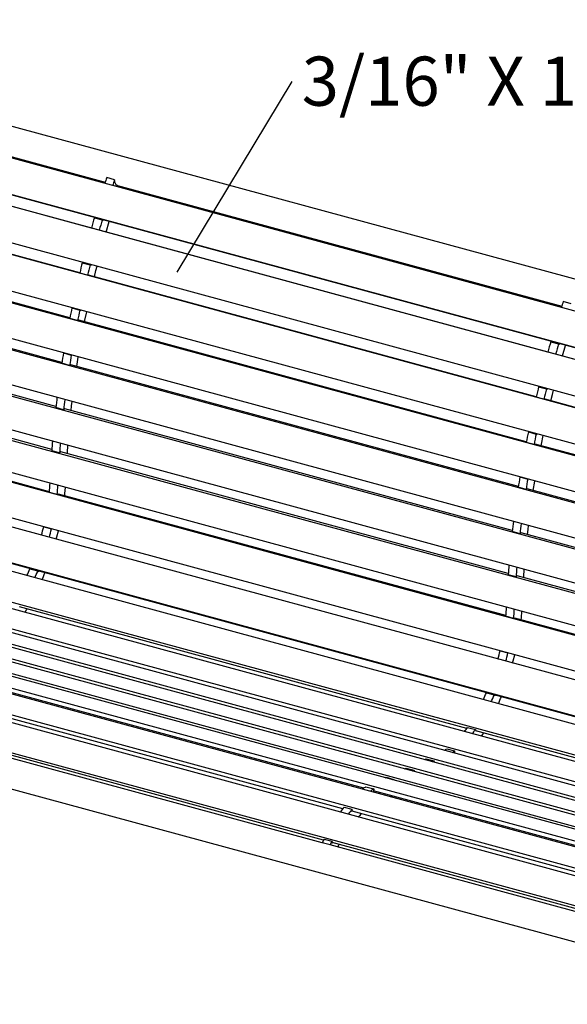
# Model space of a CAD drawing. Units: inches. Extents: x 0.1 to 8.5, y 0.3 to 10.8.
# Drawn here: x 5.7 to 6.9, y 7.4 to 9.4 of the extents above; entities that cross this region are included whole.
import ezdxf

# ---------------------------------------------------------------- set-up
doc = ezdxf.new("R2010")
doc.units = ezdxf.units.IN
doc.header["$MEASUREMENT"] = 0
doc.styles.add('SLDTEXTSTYLE0', font='TXT', dxfattribs={"width": 0.605})
doc.dimstyles.new('SLDDIMSTYLE1', dxfattribs={"dimtxt": 0.18, "dimasz": 0.098425, "dimexe": 0, "dimexo": 0.0625, "dimgap": 0, "dimtad": 0, "dimtih": 1, "dimtoh": 1, "dimdec": 0, "dimrnd": 1e-09, "dimzin": 0, "dimdsep": 46, "dimlunit": 5, "dimtxsty": 'Standard', "dimblk1": 'NONE', "dimblk2": 'NONE', "dimsah": 1, "dimcen": 0.09, "dimadec": 0, "dimazin": 0, "dimtfac": 0.098425, "dimtdec": 0, "dimtofl": 0, "dimtmove": 0, "dimatfit": 3, "dimldrblk": 'NONE', "dimfxl": 0, "dimfrac": 2, "dimtolj": 1, "dimtzin": 0, "dimarcsym": 0})

# ---------------------------------------------------------------- blocks, each defined once
blk = doc.blocks.new('SW_NOTE_0_7')
at = {"color": 0, "linetype": 'Continuous', "lineweight": 0, "insert": (0.0202, 0.053), "char_height": 0.104167, "attachment_point": 1, "style": 'SLDTEXTSTYLE0'}
blk.add_mtext('3/16" X 1 1/2" STEEL BAR', dxfattribs=at)
blk = doc.blocks.new('_None')

msp = doc.modelspace()

# ---------------------------------------------------------------- linework, layer by layer
at = {"color": 7, "linetype": 'Continuous', "lineweight": 25}
for p, q in [((7.95129312, 8.6133898), (4.89861306, 9.44304282)), ((7.92817029, 8.55218093), (4.90374756, 9.37415422)), ((4.98724614, 9.35418707), (5.92854384, 9.09836252)), ((7.91095897, 8.47938662), (4.88182693, 9.3026398)), ((7.91174582, 8.47839647), (4.88523794, 9.30093646)), ((7.90434568, 8.45615001), (4.87521365, 9.27940319)), ((5.89923169, 9.0012525), (4.95073054, 9.25903479)), ((7.88514141, 8.38365877), (4.85600938, 9.20691195)), ((7.87943432, 8.36021974), (4.85030228, 9.18347292)), ((5.87452755, 8.90619618), (4.92603242, 9.16397683)), ((7.86312324, 8.28741908), (4.8339912, 9.11067226)), ((5.9483273, 9.10367516), (5.93174446, 9.10818203)), ((7.85837489, 8.26399336), (4.82924285, 9.08724654)), ((5.95457842, 9.09128688), (6.8958761, 8.83546234)), ((5.95889508, 9.08738775), (5.95970939, 9.08989238)), ((5.85361873, 8.81084915), (4.90515058, 9.06862247)), ((5.90546265, 9.02310422), (5.92204549, 9.01859736)), ((5.90768876, 9.02249925), (5.90784634, 9.02301341)), ((7.84510717, 8.19155365), (4.81597514, 9.01480683)), ((5.9157893, 8.99665589), (5.89920646, 9.00116275)), ((5.92204549, 9.01859736), (5.92413691, 9.01755297)), ((5.92413691, 9.01755297), (5.92442919, 9.01850655)), ((5.9302937, 8.99281044), (5.93668509, 9.01517564)), ((7.84136129, 8.168357), (4.81222926, 8.99161018)), ((5.91806282, 8.9961346), (5.9157893, 8.99665589)), ((6.86656405, 8.73835229), (5.91806282, 8.9961346)), ((5.83669627, 8.71608996), (4.88827731, 8.97384991)), ((7.83125911, 8.09694519), (4.80212707, 8.92019837)), ((5.87977683, 8.92769786), (5.89635967, 8.923191)), ((5.87977683, 8.92769786), (5.88201965, 8.92718361)), ((5.88201965, 8.92718361), (5.88223731, 8.92800522)), ((5.88201965, 8.92718361), (5.89860249, 8.92267675)), ((5.89635967, 8.923191), (5.89860249, 8.92267675)), ((5.89860249, 8.92267675), (5.89882015, 8.92349836)), ((7.82855019, 8.0741913), (4.79941815, 8.89744449)), ((5.89095865, 8.90105572), (5.8743758, 8.90556259)), ((5.8933647, 8.90107665), (5.89095865, 8.90105572)), ((6.84185991, 8.64329598), (5.8933647, 8.90107665)), ((5.82391302, 8.6227916), (4.87556794, 8.88053147)), ((6.91565976, 8.84077493), (6.89907681, 8.84528182)), ((7.80327505, 8.00947423), (4.79257453, 8.82771812)), ((5.85787972, 8.83179146), (5.86005389, 8.83181043)), ((5.85787972, 8.83179146), (5.87446257, 8.8272846)), ((5.87446257, 8.8272846), (5.87663673, 8.82730357)), ((7.78824307, 7.99101012), (4.7909275, 8.80561627)), ((5.86996642, 8.80515945), (5.85338358, 8.80966631)), ((5.87248286, 8.80572228), (5.86996642, 8.80515945)), ((6.82095109, 8.54794894), (5.87248286, 8.80572228)), ((5.81538218, 8.53181462), (4.86713953, 8.78952666)), ((6.87279501, 8.76020402), (6.88937795, 8.75569713)), ((6.87502112, 8.75959904), (6.8751787, 8.7601132)), ((6.88937795, 8.75569713), (6.89146938, 8.75465274)), ((6.89146938, 8.75465274), (6.89176165, 8.75560631)), ((6.89762616, 8.7299102), (6.90401756, 8.7522754)), ((7.72281255, 7.94043662), (4.78740543, 8.73821738)), ((5.83997295, 8.73626824), (5.84045308, 8.73637571)), ((5.83997295, 8.73626824), (5.85655579, 8.73176138)), ((5.85655579, 8.73176138), (5.85703592, 8.73186885)), ((6.88312176, 8.73375566), (6.86653882, 8.73826255)), ((6.88539528, 8.73323437), (6.88312176, 8.73375566)), ((7.8338963, 8.47545211), (6.88539528, 8.73323437)), ((7.70020383, 7.92617577), (4.78603625, 8.71818407)), ((5.85300593, 8.70984999), (5.83642309, 8.71435685)), ((5.85560959, 8.71094972), (5.85300593, 8.70984999)), ((6.80402862, 8.45318975), (5.85560959, 8.71094972)), ((5.81033117, 8.44216762), (4.86200394, 8.69990264)), ((6.84935201, 8.6642834), (6.84956967, 8.66510501)), ((7.60073197, 7.8778275), (4.77400601, 8.64607105)), ((6.84710919, 8.66479765), (6.86369214, 8.66029076)), ((6.84710919, 8.66479765), (6.84935201, 8.6642834)), ((6.84935201, 8.6642834), (6.86593495, 8.65977651)), ((6.86369214, 8.66029076), (6.86593495, 8.65977651)), ((6.86593495, 8.65977651), (6.86615261, 8.66059813)), ((7.56921951, 7.86750541), (4.76959219, 8.62838413)), ((6.85829111, 8.63815549), (6.84170816, 8.64266238)), ((6.86069717, 8.63817641), (6.85829111, 8.63815549)), ((7.80919216, 8.3803958), (6.86069717, 8.63817641)), ((5.84023334, 8.6160049), (5.8236505, 8.62051176)), ((5.84290022, 8.61763129), (5.84023334, 8.6160049)), ((6.79124537, 8.3598914), (5.84290022, 8.61763129)), ((6.82521208, 8.56889125), (6.82738625, 8.56891022)), ((6.82521208, 8.56889125), (6.84179503, 8.56438436)), ((6.84179503, 8.56438436), (6.84396919, 8.56440333)), ((7.44081087, 7.8080177), (4.73850058, 8.54244773)), ((7.4536082, 7.82225157), (4.74545294, 8.55827014)), ((7.45233431, 7.82100926), (4.74862125, 8.55582053)), ((6.83729889, 8.54225922), (6.82071594, 8.5467661)), ((6.83981532, 8.54282205), (6.83729889, 8.54225922)), ((7.78828334, 8.28504876), (6.83981532, 8.54282205)), ((5.83176623, 8.52448831), (5.81518339, 8.52899517)), ((5.83447181, 8.52662647), (5.83176623, 8.52448831)), ((6.78271465, 8.26891439), (5.83447181, 8.52662647)), ((7.40809715, 7.75166087), (4.70625653, 8.48596325)), ((7.4029681, 7.73945554), (4.69791889, 8.47462996)), ((6.80730531, 8.47336803), (6.80778544, 8.4734755)), ((6.80730531, 8.47336803), (6.82388825, 8.46886114)), ((6.82388825, 8.46886114), (6.82436839, 8.46896861)), ((7.38764283, 7.69268466), (4.65360865, 8.43573656)), ((7.38963662, 7.70008117), (4.66291868, 8.44114468)), ((5.82678251, 8.43622659), (5.81019967, 8.44073345)), ((5.82933622, 8.43700246), (5.82678251, 8.43622659)), ((6.77766353, 8.17926741), (5.82933622, 8.43700246)), ((6.82033839, 8.44694975), (6.80375545, 8.45145664)), ((6.82294205, 8.44804948), (6.82033839, 8.44694975)), ((7.77136088, 8.19028957), (6.82294205, 8.44804948)), ((7.38105572, 7.66325647), (4.61102914, 8.41609034)), ((7.38223157, 7.66944415), (4.61990456, 8.42018544)), ((7.37672396, 7.63321533), (4.56844964, 8.39644411)), ((7.37741437, 7.63953499), (4.57732506, 8.40053926)), ((7.37508591, 7.60353611), (4.52597914, 8.37786228)), ((7.37519203, 7.60892052), (4.53474553, 8.38089301)), ((7.38227628, 7.56420155), (4.48039513, 8.35287067)), ((7.37881549, 7.57720992), (4.49219899, 8.36173043)), ((5.79800903, 8.36765893), (5.79820021, 8.36771701)), ((5.79800903, 8.36765893), (5.81459187, 8.36315207)), ((5.81459187, 8.36315207), (5.81478306, 8.36321015)), ((6.8075658, 8.35310466), (6.79098286, 8.35761155)), ((6.81023268, 8.35473105), (6.8075658, 8.35310466)), ((7.75857763, 8.09699122), (6.81023268, 8.35473105)), ((7.40680237, 7.51289099), (4.445397, 8.31773752)), ((7.42203081, 7.49208365), (4.43488724, 8.30392526)), ((5.76893859, 8.27848511), (5.78552143, 8.27397825)), ((5.77121864, 8.27786545), (5.77122966, 8.27789748)), ((5.78552143, 8.27397825), (5.78749065, 8.27245574)), ((5.78749065, 8.27245574), (5.7878125, 8.27339062)), ((7.43131313, 7.42584963), (4.4021811, 8.24910281)), ((6.79909869, 8.26158807), (6.78251575, 8.26609496)), ((6.80180427, 8.26372624), (6.79909869, 8.26158807)), ((7.7500469, 8.00601421), (6.80180427, 8.26372624)), ((4.34928195, 8.18702027), (7.41037863, 7.35507979)), ((6.69497166, 7.94019457), (5.74643972, 8.19798523)), ((6.79411498, 8.17332636), (6.77753203, 8.17783325)), ((6.79666868, 8.17410222), (6.79411498, 8.17332636)), ((7.70285914, 7.92781907), (6.79666868, 8.17410222)), ((6.76534138, 8.10475873), (6.76553257, 8.1048168)), ((6.76534138, 8.10475873), (6.78192433, 8.10025184)), ((6.78192433, 8.10025184), (6.78211552, 8.10030991)), ((6.47638281, 7.81328639), (5.529836, 8.07053753)), ((6.4320925, 7.76984394), (5.48418297, 8.02746544)), ((6.73627095, 8.01558491), (6.75285389, 8.01107802)), ((6.738551, 8.01496524), (6.73856202, 8.01499727)), ((6.75285389, 8.01107802), (6.75482311, 8.0095555)), ((6.75482311, 8.0095555), (6.75514496, 8.01049038)), ((6.38846975, 7.69757992), (5.4380305, 7.95588894)), ((6.39112494, 7.7029864), (5.44225689, 7.96086841)), ((6.69641166, 7.942214), (6.7129946, 7.93770711)), ((6.7129946, 7.93770711), (6.71405267, 7.9341388)), ((7.40602765, 7.74694479), (6.71377197, 7.93508505)), ((6.71405267, 7.9341388), (6.71448259, 7.93489192)), ((6.65237535, 7.89681675), (6.6689583, 7.89230986)), ((6.60527783, 7.87409625), (6.60894915, 7.87579021)), ((6.60894915, 7.87579021), (6.6255321, 7.87128332)), ((6.6689583, 7.89230986), (6.66893385, 7.88801435)), ((6.56269833, 7.85445003), (6.56636965, 7.85614399)), ((6.56636965, 7.85614399), (6.5829526, 7.8516371)), ((6.57928127, 7.84994314), (6.5829526, 7.8516371)), ((6.5829526, 7.8516371), (6.58260762, 7.8490391)), ((6.62186077, 7.86958937), (6.6255321, 7.87128332)), ((6.6255321, 7.87128332), (6.62518712, 7.86868533)), ((6.52161099, 7.83549233), (6.52379015, 7.83649776)), ((6.52379015, 7.83649776), (6.5403731, 7.83199087)), ((6.53819393, 7.83098544), (6.5403731, 7.83199087)), ((6.5403731, 7.83199087), (6.54016833, 7.83044881)), ((6.48111636, 7.81625513), (6.4976993, 7.81174824)), ((6.4976993, 7.81174824), (6.49712631, 7.80731129)), ((6.49712631, 7.80731129), (6.4975767, 7.80752635)), ((7.38133072, 7.56734094), (6.49716826, 7.80763735)), ((6.53274009, 7.79508728), (6.53667149, 7.79690122)), ((6.43489619, 7.77342932), (6.45147914, 7.76892243)), ((6.45147914, 7.76892243), (6.45152032, 7.76396856)), ((7.39942496, 7.5069437), (6.45151523, 7.76456526)), ((6.45152032, 7.76396856), (6.45198697, 7.76443705)), ((6.39227568, 7.7052825), (6.40885862, 7.70077561)), ((6.40504789, 7.69306341), (6.38846494, 7.6975703)), ((6.40536296, 7.69298871), (6.40504789, 7.69306341)), ((7.355802, 7.43467974), (6.40536296, 7.69298871)), ((6.40885862, 7.70077561), (6.4098273, 7.69705407)), ((7.35845719, 7.44008623), (6.40958925, 7.6979682)), ((6.4098273, 7.69705407), (6.41026334, 7.697785))]:
    msp.add_line(p, q, dxfattribs=at)
at = {"color": 7, "linetype": 'Continuous', "lineweight": 25, "flags": 128}
for points in [[(5.95457842, 9.09128688), (5.95421553, 9.09140055), (5.95243051, 9.09246361), (5.9509139, 9.09427874), (5.94970505, 9.09679874), (5.94883533, 9.09995821), (5.9483273, 9.10367516)], [(5.90562948, 8.89774333), (5.90881524, 8.91094806), (5.91108461, 8.92016514)], [(5.8849001, 8.80234759), (5.885592, 8.80585988), (5.88922813, 8.82388142)], [(5.86830552, 8.70749916), (5.87146119, 8.72746813), (5.871536, 8.72792796)], [(6.87296194, 8.6348431), (6.8761477, 8.64804783), (6.87841708, 8.65726491)], [(5.8560158, 8.61406674), (5.8571822, 8.62450979), (5.85819129, 8.63318281)], [(6.85223256, 8.53944735), (6.85292447, 8.54295964), (6.85656059, 8.56098119)], [(5.84817175, 8.52290312), (5.84826932, 8.52446148), (5.84935003, 8.54050913)], [(6.83563798, 8.44459892), (6.83879365, 8.4645679), (6.83886846, 8.46502772)], [(5.84253778, 8.43341455), (5.84311366, 8.43848593), (5.84433084, 8.45096769)], [(5.82461062, 8.34165274), (5.82590748, 8.34651566), (5.82913426, 8.35930981)], [(6.82334827, 8.3511665), (6.82451466, 8.36160956), (6.82552375, 8.37028258)], [(6.81550422, 8.26000288), (6.81560178, 8.26156125), (6.81668249, 8.27760889)], [(5.75851932, 8.18638152), (5.76187751, 8.19171402), (5.76297099, 8.1934924)], [(6.80987024, 8.17051432), (6.81044612, 8.17558569), (6.8116633, 8.18806746)], [(6.79194308, 8.07875251), (6.79323994, 8.08361542), (6.79646672, 8.09640958)], [(6.72585178, 7.92348128), (6.72920997, 7.92881379), (6.73030345, 7.93059216)], [(6.42132835, 7.68864963), (6.42392718, 7.69347903), (6.42420956, 7.69399472)]]:
    msp.add_lwpolyline(points, dxfattribs=at)
at = {"color": 7, "linetype": 'Continuous', "lineweight": 25}
for centre, radius, start, end in [((8.33033851, 8.32091445), 2.52448879, 161.82910726, 162.12972153), ((8.34692135, 8.31640759), 2.52448879, 161.82910726, 162.12972153), ((8.37387257, 8.30742216), 2.57006777, 163.83119853, 164.33984754), ((8.39045541, 8.3029153), 2.57006777, 163.83119853, 164.33984754), ((8.36440011, 8.3097206), 2.56032199, 166.03276373, 166.5426488), ((8.38098295, 8.30521374), 2.56032199, 166.03276373, 166.5426488), ((9.29767087, 8.05801424), 2.52448879, 161.82910726, 162.12972153), ((8.29721168, 8.32456543), 2.4915093, 168.25350664, 168.77270689), ((8.31379452, 8.32005857), 2.4915093, 168.25350664, 168.77270689), ((9.34120493, 8.04452195), 2.57006777, 163.83119853, 164.33984754), ((9.35778787, 8.04001506), 2.57006777, 163.83119853, 164.33984754), ((8.17459313, 8.34679397), 2.36688436, 170.52882133, 171.06615382), ((8.19117597, 8.34228711), 2.36688436, 170.52882133, 171.06615382), ((9.33173247, 8.04682039), 2.56032199, 166.03276373, 166.5426488), ((9.34831541, 8.0423135), 2.56032199, 166.03276373, 166.5426488), ((8.00551329, 8.37046687), 2.19614382, 172.89752298, 173.46233547), ((8.02209613, 8.36596001), 2.19614382, 172.89752298, 173.46233547), ((9.26454403, 8.06166523), 2.4915093, 168.25350664, 168.77270689), ((9.28112698, 8.05715834), 2.4915093, 168.25350664, 168.77270689), ((7.7982368, 8.39057079), 1.9878788, 175.41783971, 176.00702189), ((7.81481964, 8.38606392), 1.9878788, 175.41783971, 176.00702189), ((5.36886964, 8.48204722), 0.44325955, 354.65201528, 357.13220631), ((9.14192548, 8.08389376), 2.36688436, 170.52882133, 171.06615382), ((9.15850843, 8.07938687), 2.36688436, 170.52882133, 171.06615382), ((5.38545248, 8.47754036), 0.44325955, 354.65201528, 357.13220631), ((8.97284564, 8.10756667), 2.19614382, 172.89752298, 173.46233547), ((8.98942859, 8.10305978), 2.19614382, 172.89752298, 173.46233547), ((5.23571926, 8.50100544), 0.577885, 344.86201431, 346.65881522), ((5.2523021, 8.49649858), 0.577885, 344.86201431, 346.65881522), ((5.3194824, 8.46897953), 0.48815877, 335.18772722, 337.03116084), ((5.33606524, 8.46447267), 0.48815877, 335.18772722, 337.03116084), ((5.2482542, 8.49086346), 0.59500971, 336.68824646, 338.19894741), ((8.76556916, 8.12767058), 1.9878788, 175.41783971, 176.00702189), ((8.7821521, 8.12316369), 1.9878788, 175.41783971, 176.00702189), ((6.336202, 8.21914701), 0.44325955, 354.65201528, 357.13220631), ((6.35278494, 8.21464013), 0.44325955, 354.65201528, 357.13220631), ((6.20305161, 8.23810523), 0.577885, 344.86201431, 346.65881522), ((6.21963456, 8.23359834), 0.577885, 344.86201431, 346.65881522), ((6.28681476, 8.20607932), 0.48815877, 335.18772722, 337.03116084), ((6.30339771, 8.20157243), 0.48815877, 335.18772722, 337.03116084), ((6.21558667, 8.22796323), 0.59500971, 336.68824646, 338.19894741), ((6.48030066, 8.09472856), 0.26450833, 322.38210275, 324.78849084), ((6.49688361, 8.09022167), 0.26450833, 322.38210275, 324.78849084), ((6.60397998, 7.97102892), 0.08859773, 299.40496745, 303.10924555), ((6.62056293, 7.96652203), 0.08859773, 299.40496745, 303.10924555), ((6.53948053, 7.71792117), 0.1143501, 120.69041103, 125.32043196), ((6.55606348, 7.71341428), 0.1143501, 120.69041103, 125.32043196), ((6.67209636, 7.58508468), 0.30288219, 141.54928426, 144.12078995), ((6.68867931, 7.58057779), 0.30288219, 141.54928426, 144.12078995), ((6.59628031, 7.63067843), 0.17904382, 134.16102428, 137.24171133), ((6.86697468, 7.46592752), 0.53162952, 153.24162834, 154.16874317), ((6.88355763, 7.46142063), 0.53162952, 153.24162834, 154.16874317)]:
    msp.add_arc(centre, radius, start, end, dxfattribs=at)

# ---------------------------------------------------------------- block references
at = {"color": 7, "linetype": 'Continuous', "lineweight": 0}
msp.add_blockref('SW_NOTE_0_7', (6.32476508, 9.31176265), dxfattribs=at)

# ---------------------------------------------------------------- leaders
at = {"color": 7, "linetype": 'Continuous', "lineweight": 0, "has_arrowhead": 0}
msp.add_leader([(6.08101015, 8.90736685), (6.32476508, 9.31176265)], dimstyle='SLDDIMSTYLE1', dxfattribs=at)

doc.saveas('drawing.dxf')
